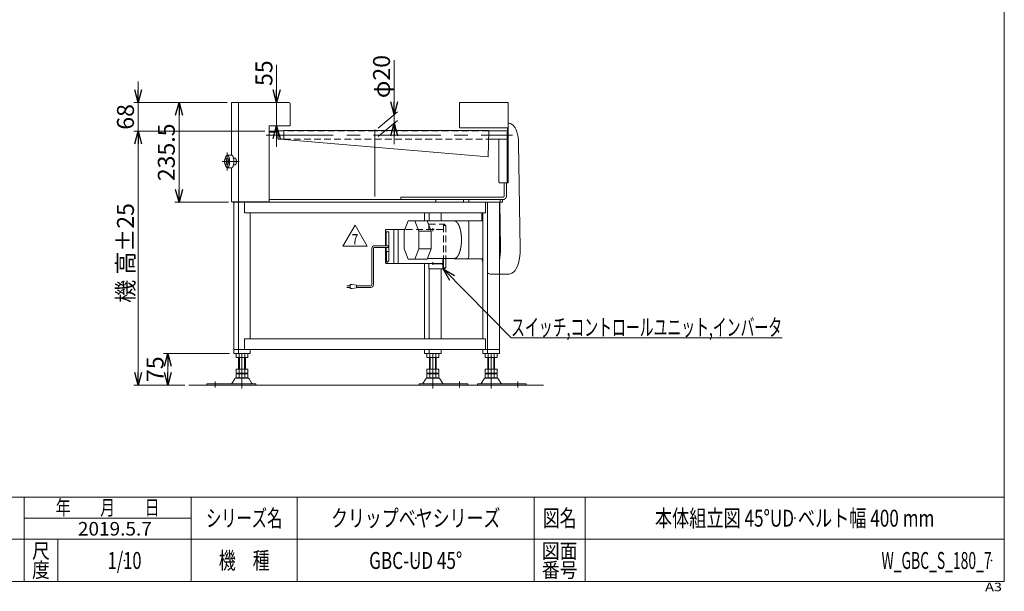
# Model space of a CAD drawing. Units: millimetres. Extents: x -1970 to 1970, y -1352 to 1351.
# Drawn here: x -355 to 1970, y -1352 to 0 of the extents above; entities that cross this region are included whole.
import ezdxf
from ezdxf.enums import TextEntityAlignment as Align

# ---------------------------------------------------------------- set-up
doc = ezdxf.new("R2010")
doc.units = ezdxf.units.MM
doc.header["$LTSCALE"] = 2.5
doc.header["$PDSIZE"] = 1
for name, pattern in [('CENTERX2', [101.6, 63.5, -12.7, 12.7, -12.7]), ('DASHED2', [9.525, 6.35, -3.175]), ('DIVIDE', [31.75, 12.7, -6.35, 0, -6.35, 0, -6.35])]:
    doc.linetypes.add(name, pattern=pattern)
for name, color, linetype in [('10', 7, 'Continuous'), ('3', 7, 'Continuous'), ('ZUWAKU', 7, 'Continuous')]:
    doc.layers.add(name, color=color, linetype=linetype)
doc.styles.add('dcStyle0', font='ＭＳ Ｐゴシック', dxfattribs={"width": 0.75})
doc.styles.add('dcStyle1', font='txt.shx', dxfattribs={"width": 1.2, "bigfont": 'bigfont'})
doc.dimstyles.new('dc_Rotated', dxfattribs={"dimtxt": 40, "dimasz": 30.000019, "dimexe": 10, "dimexo": 10, "dimgap": 10, "dimtad": 3, "dimdsep": 46, "dimtxsty": 'dcStyle0', "dimblk1": 'OPEN30', "dimblk2": 'OPEN30', "dimsah": 1, "dimcen": 0.09, "dimclrd": 2, "dimclre": 2, "dimclrt": 2, "dimadec": 0, "dimazin": 2, "dimtfac": 1, "dimtdec": 4, "dimtmove": 0, "dimatfit": 3, "dimfxl": 1, "dimarcsym": 0})

# ---------------------------------------------------------------- blocks, each defined once
blk = doc.blocks.new('_OPEN30')
at = {"color": 0, "linetype": 'ByBlock', "lineweight": -2}
for p, q in [((-1, 0.267949), (0, 0)), ((0, 0), (-1, -0.267949)), ((0, 0), (-1, 0))]:
    blk.add_line(p, q, dxfattribs=at)
blk = doc.blocks.new('*D1')
at = {"color": 2, "linetype": 'Continuous', "lineweight": 13}
for p, q in [((134.6, -196), (11.1, -196)), ((21.1, -431.5), (21.1, -196)), ((138.1, -431.5), (11.1, -431.5))]:
    blk.add_line(p, q, dxfattribs=at)
at = {"color": 2, "xscale": 30.00002807615286, "yscale": 29.99989368223643}
for p, rotation in [((21.1, -196), 90), ((21.1, -431.5), 270)]:
    blk.add_blockref('_OPEN30', p, dxfattribs=dict(at, rotation=rotation))
at = {"color": 2, "insert": (11.1, -313.8), "char_height": 40, "width": 175, "attachment_point": 8, "rotation": 90, "style": 'dcStyle0'}
blk.add_mtext('\\T1.00;235.5', dxfattribs=at)
blk = doc.blocks.new('*D6')
at = {"color": 2, "linetype": 'Continuous', "lineweight": 13}
for p, q in [((251.6, -107), (251.6, -196)), ((270.6, -196), (241.6, -196)), ((251.6, -196), (251.6, -251)), ((273.6, -251), (241.6, -251)), ((251.6, -301), (251.6, -251))]:
    blk.add_line(p, q, dxfattribs=at)
at = {"color": 2, "xscale": 30.00002807615286, "yscale": 29.99989368223643}
for p, rotation in [((251.6, -196), 270), ((251.6, -251), 90)]:
    blk.add_blockref('_OPEN30', p, dxfattribs=dict(at, rotation=rotation))
at = {"color": 2, "insert": (241.6, -157), "char_height": 40, "width": 100, "attachment_point": 7, "rotation": 90, "style": 'dcStyle0'}
blk.add_mtext('\\T1.00;55', dxfattribs=at)
blk = doc.blocks.new('*D13')
at = {"color": 2, "linetype": 'Continuous', "lineweight": 13}
for p, q in [((223.6, -264), (-85.4, -264)), ((-75.4, -864), (-75.4, -264)), ((34.6, -864), (-85.4, -864))]:
    blk.add_line(p, q, dxfattribs=at)
at = {"color": 2, "xscale": 30.00002807615286, "yscale": 29.99989368223643}
for p, rotation in [((-75.4, -264), 90), ((-75.4, -864), 270)]:
    blk.add_blockref('_OPEN30', p, dxfattribs=dict(at, rotation=rotation))
at = {"color": 4, "char_height": 40, "rotation": 90, "style": 'dcStyle0'}
for s, insert, width, attachment_point in [('\\T1.00;±25', (-85.4, -549), 150, 7), ('\\T1.00;機 高', (-85.4, -609), 175, 8)]:
    blk.add_mtext(s, dxfattribs=dict(at, insert=insert, width=width, attachment_point=attachment_point))
blk = doc.blocks.new('*D14')
at = {"color": 2, "linetype": 'Continuous', "lineweight": 13}
for p, q in [((-75.4, -146), (-75.4, -196)), ((134.6, -196), (-85.4, -196)), ((-75.4, -264), (-75.4, -196)), ((223.6, -264), (-85.4, -264)), ((-75.4, -314), (-75.4, -264))]:
    blk.add_line(p, q, dxfattribs=at)
at = {"color": 2, "xscale": 30.00002807615286, "yscale": 29.99989368223643}
for p, rotation in [((-75.4, -196), 270), ((-75.4, -264), 89.99999999999997)]:
    blk.add_blockref('_OPEN30', p, dxfattribs=dict(at, rotation=rotation))
at = {"color": 2, "insert": (-85.4, -230), "char_height": 40, "width": 100, "attachment_point": 8, "rotation": 90, "style": 'dcStyle0'}
blk.add_mtext('\\T1.00;68', dxfattribs=at)
blk = doc.blocks.new('DC_GROUP_W_GBC_S_180_7_1')
at = {"color": 2, "linetype": 'Continuous', "lineweight": 13}
for p, q in [((644.9, -589.5), (805.3, -752.5)), ((805.3, -752.5), (1445.3, -752.5))]:
    blk.add_line(p, q, dxfattribs=at)
at = {"color": 2, "xscale": 30.00002807615286, "yscale": 29.99989368223643, "rotation": 134.5410364875433}
blk.add_blockref('_OPEN30', (644.9, -589.5), dxfattribs=at)
at = {"color": 2, "style": 'dcStyle0', "width": 0.663845}
blk.add_text('スイッチ,コントロールユニット,インバータ', height=40, dxfattribs=at).set_placement((805.3, -747.5), (1445.3, -747.5), align=Align.FIT)
blk = doc.blocks.new('DC_IMAGEDIMGROUP_1')
at = {"color": 2, "linetype": 'Continuous', "lineweight": 13}
for p, q in [((529.3, -95.7), (529.3, -224.6)), ((491.3, -256.6), (537, -218.2)), ((529.3, -244.6), (529.3, -224.6)), ((491.3, -276.6), (537, -238.2)), ((529.3, -294.6), (529.3, -244.6))]:
    blk.add_line(p, q, dxfattribs=at)
at = {"color": 2, "xscale": 30.00002807615286, "yscale": 29.99989368223643}
for p, rotation in [((529.3, -224.6), 270), ((529.3, -244.6), 90)]:
    blk.add_blockref('_OPEN30', p, dxfattribs=dict(at, rotation=rotation))
at = {"color": 2, "insert": (519.3, -185.7), "char_height": 40, "width": 150, "attachment_point": 7, "rotation": 90, "style": 'dcStyle0'}
blk.add_mtext('\\T1.00;φ20', dxfattribs=at)
blk = doc.blocks.new('*D21')
at = {"color": 2, "linetype": 'Continuous', "lineweight": 13}
for p, q in [((140.2, -789), (-15.4, -789)), ((-5.4, -864), (-5.4, -789)), ((34.6, -864), (-15.4, -864))]:
    blk.add_line(p, q, dxfattribs=at)
at = {"color": 2, "xscale": 30.00002807615286, "yscale": 29.99989368223643}
for p, rotation in [((-5.4, -789), 90), ((-5.4, -864), 270)]:
    blk.add_blockref('_OPEN30', p, dxfattribs=dict(at, rotation=rotation))
at = {"color": 2, "insert": (-15.4, -826.5), "char_height": 40, "width": 100, "attachment_point": 8, "rotation": 90, "style": 'dcStyle0'}
blk.add_mtext('\\T1.00;75', dxfattribs=at)
blk = doc.blocks.new('DC_GROUP_W_GBC_S_180_7_14')
at = {"color": 3, "linetype": 'Continuous', "lineweight": 13}
for p, q in [((552.5, -500.4), (561.9, -476)), ((561.9, -476), (577.6, -476)), ((577.6, -476), (607.2, -476)), ((577.6, -476), (587, -500.4)), ((607.2, -476), (616.5, -500.4)), ((607.2, -476.1), (672.3, -476.1)), ((723.1, -475.4), (670.8, -475.4)), ((670.8, -476.1), (670.8, -475.4)), ((705.2, -560.4), (705.2, -480.4)), ((723.1, -475.4), (739, -475.4)), ((552.5, -541.6), (552.5, -500.4)), ((587, -500.4), (587, -541.6)), ((587, -500.4), (616.5, -500.4)), ((616.5, -500.4), (616.5, -541.6)), ((561.9, -566), (552.5, -541.6)), ((587, -541.6), (577.6, -566)), ((587, -541.6), (616.5, -541.6)), ((616.5, -541.6), (607.2, -566)), ((577.6, -566), (561.9, -566)), ((577.6, -566), (591.4, -566)), ((607.2, -566), (591.4, -566)), ((670.8, -564.9), (607.6, -564.9)), ((670.8, -564.9), (670.8, -565.4)), ((670.8, -565.4), (739, -565.4))]:
    blk.add_line(p, q, dxfattribs=at)
for centre, start, end in [((700.2, -480.4), 0, 90), ((700.2, -560.4), 270, 0)]:
    blk.add_arc(centre, 5, start, end, dxfattribs=at)
blk.add_open_spline([(672.3, -476.1), (674, -476.5), (676.9, -478.6), (679.6, -482), (682.1, -486.5), (684.1, -492), (685.8, -498.3), (687.1, -505.3), (687.9, -512.7), (688.1, -520.4), (687.9, -528.1), (687.1, -535.6), (685.8, -542.5), (684.1, -548.9), (682.1, -554.4), (679.6, -558.8), (676.9, -562.2), (674, -564.3), (671.6, -564.9), (670.8, -564.9)], degree=2, knots=[1.536045, 1.536045, 1.536045, 4.838003, 8.735798, 13.410671, 18.89514, 25.128696, 31.99284, 39.331355, 46.963699, 54.69549, 62.327834, 69.666349, 76.530493, 82.764049, 88.248518, 92.923391, 96.821186, 100.123144, 101.659189, 101.659189, 101.659189], dxfattribs=at)
blk = doc.blocks.new('DC_GROUP_W_GBC_S_180_7_17')
at = {"color": 2, "linetype": 'Continuous', "lineweight": 13}
for p, q in [((407.9, -535.8), (436.8, -485.8)), ((436.8, -485.8), (465.6, -535.8)), ((465.6, -535.8), (407.9, -535.8))]:
    blk.add_line(p, q, dxfattribs=at)
at = {"color": 2, "style": 'dcStyle1', "width": 0.741176}
blk.add_text('7', height=25, dxfattribs=at).set_placement((429.3, -532), (444.3, -532), align=Align.FIT)
blk = doc.blocks.new('DC_GROUP_W_GBC_S_180_7_16')
at = {"linetype": 'Continuous'}
blk.add_blockref('DC_GROUP_W_GBC_S_180_7_17', (0, 0), dxfattribs=at)
blk = doc.blocks.new('DC_GROUP_W_GBC_S_180_7_2')
at = {"layer": 'ZUWAKU', "color": 7, "linetype": 'Continuous', "lineweight": 13}
for p, q in [((1970, -1328.7), (1970, 1351.3)), ((-1970, -1328.7), (1970, -1328.7))]:
    blk.add_line(p, q, dxfattribs=at)
at = {"layer": 'ZUWAKU', "color": 4, "linetype": 'Continuous', "lineweight": 13}
for p, q in [((1970, -1128.7), (-1970, -1128.7)), ((-345, -1328.7), (-345, -1128.7)), ((50, -1328.7), (50, -1128.7)), ((300, -1128.7), (300, -1328.7)), ((860, -1128.7), (860, -1328.7)), ((980, -1128.7), (980, -1328.7)), ((-345, -1178.7), (50, -1178.7)), ((-1970, -1228.7), (1970, -1228.7)), ((-265, -1228.7), (-265, -1328.7))]:
    blk.add_line(p, q, dxfattribs=at)
at = {"layer": 'ZUWAKU', "color": 2, "style": 'dcStyle1'}
for s, height, width, p, p2 in [('年\u3000\u3000月\u3000\u3000日', 35, 1.195122, (-270, -1171.2), (-25, -1171.2)), ('シリーズ名', 40, 1.086207, (85, -1198.7), (265, -1198.7)), ('図名', 40, 1.272727, (880, -1198.7), (960, -1198.7)), ('尺', 35, 1.68, (-326, -1273.7), (-284, -1273.7)), ('機\u3000種', 40, 1.235294, (115, -1298.7), (235, -1298.7)), ('図面', 35, 1.527273, (878, -1273.7), (962, -1273.7)), ('度', 35, 1.68, (-326, -1318.7), (-284, -1318.7)), ('番号', 35, 1.527273, (878, -1318.7), (962, -1318.7))]:
    blk.add_text(s, height=height, dxfattribs=dict(at, width=width)).set_placement(p, p2, align=Align.FIT)
at = {"layer": 'ZUWAKU', "color": 4, "style": 'dcStyle1', "width": 1.2}
blk.add_text('A3', height=20, dxfattribs=at).set_placement((1924.6, -1351.3), (1964.6, -1351.3), align=Align.FIT)
blk = doc.blocks.new('DC_GROUP_W_GBC_S_180_7_3')
at = {"layer": 'ZUWAKU', "color": 2, "linetype": 'Continuous'}
for p in [(580, -1178.7), (1475, -1178.7), (-107.5, -1278.7), (580, -1278.7), (1940, -1278.7)]:
    blk.add_point(p, dxfattribs=at)
blk = doc.blocks.new('DC_GROUP_W_GBC_S_180_7_15')
at = {"layer": '3', "color": 4, "linetype": 'DASHED2', "lineweight": 13}
for p, q in [((611.2, -483.5), (611.2, -496.5)), ((611.2, -483.5), (648.4, -483.5)), ((645.6, -485.5), (648.4, -485.5)), ((645.6, -485.5), (645.6, -490.5)), ((651.3, -486.5), (645.6, -486.5)), ((645.6, -486.5), (645.6, -564.9)), ((648.4, -483.5), (648.4, -485.5)), ((651.3, -486.5), (651.3, -564.9)), ((644.2, -496.5), (554, -496.5))]:
    blk.add_line(p, q, dxfattribs=at)
at = {"layer": '3', "color": 3, "linetype": 'Continuous', "lineweight": 13}
for p, q in [((509, -497.5), (509, -534.5)), ((509, -502.5), (510.1, -502.5)), ((554, -496.5), (510, -496.5)), ((510.1, -501.5), (516.9, -501.5)), ((510.1, -501.5), (510.1, -534.5)), ((516.9, -501.5), (516.9, -548.3)), ((528.5, -497.5), (528.5, -575.5)), ((538.9, -496.5), (538.9, -576.5)), ((509, -538.5), (509, -575.5)), ((516.9, -548.3), (509, -548.3)), ((510.1, -538.5), (510.1, -548.3)), ((511.2, -548.3), (511.2, -573.3)), ((516.5, -548.3), (516.5, -571.3)), ((510, -576.5), (644.2, -576.5)), ((511.2, -573.3), (514.3, -573.3)), ((514.3, -573.3), (514.3, -571.3)), ((514.3, -571.3), (516.5, -571.3)), ((611.2, -576.5), (611.2, -589.5)), ((643.7, -577.5), (622.7, -577.5)), ((644.2, -564.9), (644.2, -576.5)), ((645.6, -564.9), (645.6, -586.5)), ((651.3, -564.9), (651.3, -586.5)), ((611.2, -589.5), (648.4, -589.5)), ((643.8, -589.5), (643.8, -582.5)), ((645.6, -587.5), (645.6, -582.5)), ((651.3, -586.5), (645.6, -586.5)), ((645.6, -587.5), (648.4, -587.5)), ((648.4, -589.5), (648.4, -587.5))]:
    blk.add_line(p, q, dxfattribs=at)
at = {"layer": '3', "color": 91, "linetype": 'DIVIDE', "lineweight": 13}
for p, q in [((623.7, -496.5), (617.2, -496.5)), ((620.5, -493.3), (620.5, -499.8)), ((623.7, -576.5), (617.2, -576.5)), ((620.5, -573.3), (620.5, -579.8))]:
    blk.add_line(p, q, dxfattribs=at)
at = {"layer": '3', "color": 140, "linetype": 'Continuous', "lineweight": 13}
for p, q in [((482.4, -534.5), (513.8, -534.5)), ((476.4, -627.1), (476.4, -540.5)), ((480.4, -627.1), (480.4, -540.5)), ((482.4, -538.5), (513.8, -538.5)), ((424.9, -626.1), (424.9, -636.1)), ((429.9, -626.1), (424.9, -626.1)), ((439.9, -628.1), (429.9, -626.1)), ((417.4, -629.1), (424.9, -629.1)), ((424.9, -633.1), (417.4, -633.1)), ((424.9, -636.1), (429.9, -636.1)), ((429.9, -636.1), (439.9, -634.1)), ((439.9, -634.1), (439.9, -628.1)), ((474.4, -629.1), (439.9, -629.1)), ((474.4, -633.1), (439.9, -633.1))]:
    blk.add_line(p, q, dxfattribs=at)
at = {"layer": '3', "color": 3, "linetype": 'Continuous', "lineweight": 13}
for centre, start, end in [((510, -497.5), 90, 180), ((527.5, -497.5), 0, 90), ((510, -575.5), 180, 270), ((527.5, -575.5), 270, 360)]:
    blk.add_arc(centre, 1, start, end, dxfattribs=at)
at = {"layer": '3', "color": 140, "linetype": 'Continuous', "lineweight": 13}
for centre, radius, start, end in [((482.4, -540.5), 6, 90, 180), ((513.8, -536.5), 2, 270, 90), ((482.4, -540.5), 2, 90, 180), ((474.4, -627.1), 2, 270, 0), ((474.4, -627.1), 6, 270, 0)]:
    blk.add_arc(centre, radius, start, end, dxfattribs=at)
at = {"layer": '3', "color": 3, "linetype": 'Continuous', "lineweight": 13}
for centre, major_axis in [((622.7, -576.5), (0, -1)), ((624.6, -576.5), (0, -1)), ((641.8, -582.5), (0, 5)), ((643.7, -582.5), (0, 5))]:
    blk.add_ellipse(centre, major_axis=major_axis, ratio=0.382683, start_param=4.712389, end_param=6.283185, dxfattribs=at)

msp = doc.modelspace()

# ---------------------------------------------------------------- linework, layer by layer
at = {"color": 7, "linetype": 'Continuous', "lineweight": 13}
for p, q in [((280.606, -196.015), (144.618, -196.015)), ((144.618, -320.515), (144.618, -196.015)), ((161.606, -196.015), (161.606, -431.015)), ((283.606, -251.015), (283.606, -199.015)), ((683.606, -196.015), (683.606, -256.015)), ((798.606, -196.015), (683.606, -196.015)), ((798.606, -196.015), (798.606, -386.015)), ((233.606, -431.015), (233.606, -251.015)), ((233.606, -251.015), (283.606, -251.015)), ((268.606, -263.015), (255.306, -263.015)), ((268.606, -262.315), (752.606, -262.315)), ((268.606, -262.315), (268.606, -283.715)), ((797.006, -256.015), (683.606, -256.015)), ((752.606, -262.315), (750.883, -324.515)), ((796.306, -263.015), (752.587, -263.015)), ((796.306, -386.015), (796.306, -263.015)), ((798.606, -264.015), (796.306, -264.015)), ((797.006, -256.015), (797.006, -264.015)), ((255.306, -283.015), (268.606, -283.015)), ((750.883, -324.515), (268.606, -283.715)), ((752.033, -283.015), (796.306, -283.015)), ((776.331, -381.015), (776.331, -283.015)), ((144.618, -431.015), (144.618, -350.453)), ((778.244, -386.015), (798.606, -386.015)), ((788.979, -416.515), (788.979, -386.015)), ((794.523, -416.515), (794.523, -386.015)), ((144.618, -431.015), (233.606, -431.015)), ((148.072, -431.515), (148.072, -431.015)), ((148.072, -431.515), (785.153, -431.515)), ((150.209, -789.015), (150.209, -431.515)), ((161.275, -431.515), (161.275, -789.015)), ((162.614, -431.015), (162.614, -431.515)), ((168.158, -431.015), (168.158, -431.515)), ((175.595, -456.515), (175.595, -431.515)), ((233.606, -425.515), (786.208, -425.515)), ((545.051, -419.515), (786.208, -419.515)), ((545.051, -419.515), (545.051, -425.515)), ((627.326, -425.515), (627.326, -431.515)), ((744.812, -431.515), (744.812, -456.515)), ((749.84, -789.551), (749.84, -431.515)), ((777.684, -431.515), (777.684, -789.015)), ((785.153, -425.515), (785.153, -431.515)), ((175.595, -456.515), (744.812, -456.515)), ((189.118, -755.015), (189.118, -456.515)), ((601.008, -476.015), (601.008, -456.515)), ((612.074, -476.101), (612.074, -456.515)), ((639.917, -476.101), (639.917, -456.515)), ((738.774, -456.515), (738.774, -755.015)), ((601.008, -755.015), (601.008, -576.515)), ((612.074, -755.015), (612.074, -589.515)), ((639.917, -755.015), (639.917, -589.515)), ((175.595, -755.015), (744.812, -755.015)), ((175.595, -780.015), (175.595, -755.015)), ((744.812, -755.015), (744.812, -780.015)), ((150.209, -780.015), (777.684, -780.015)), ((150.209, -789.015), (189.118, -789.015)), ((155.807, -789.551), (155.807, -798.479)), ((162.735, -789.551), (162.735, -798.479)), ((176.592, -789.551), (176.592, -798.479)), ((183.52, -789.551), (183.52, -798.479)), ((189.118, -789.015), (189.118, -780.015)), ((601.008, -780.015), (601.008, -789.015)), ((601.008, -789.015), (639.917, -789.015)), ((606.606, -798.479), (606.606, -789.551)), ((612.074, -780.015), (612.074, -789.015)), ((613.535, -798.479), (613.535, -789.551)), ((627.391, -798.479), (627.391, -789.551)), ((634.319, -798.479), (634.319, -789.551)), ((639.917, -789.015), (639.917, -780.015)), ((738.774, -780.015), (738.774, -789.015)), ((738.774, -789.015), (777.684, -789.015)), ((744.372, -798.479), (744.372, -789.551)), ((751.301, -798.479), (751.301, -789.551)), ((765.157, -798.479), (765.157, -789.551)), ((772.085, -798.479), (772.085, -789.551)), ((180.056, -799.015), (159.271, -799.015)), ((161.664, -826.215), (161.664, -799.015)), ((177.664, -799.015), (177.664, -826.215)), ((630.855, -799.015), (610.07, -799.015)), ((612.463, -826.215), (612.463, -799.015)), ((628.463, -799.015), (628.463, -826.215)), ((768.621, -799.015), (747.837, -799.015)), ((750.229, -826.215), (750.229, -799.015)), ((766.229, -799.015), (766.229, -826.215)), ((155.807, -826.215), (183.52, -826.215)), ((155.807, -826.215), (155.807, -835.679)), ((159.271, -836.215), (180.056, -836.215)), ((161.664, -836.215), (161.664, -837.215)), ((162.735, -826.215), (162.735, -835.679)), ((176.592, -826.215), (176.592, -835.679)), ((177.664, -836.215), (177.664, -837.215)), ((183.52, -826.215), (183.52, -835.679)), ((606.606, -835.679), (606.606, -826.215)), ((606.606, -826.215), (634.319, -826.215)), ((610.07, -836.215), (630.855, -836.215)), ((612.463, -837.215), (612.463, -836.215)), ((613.535, -835.679), (613.535, -826.215)), ((627.391, -835.679), (627.391, -826.215)), ((628.463, -837.215), (628.463, -836.215)), ((634.319, -835.679), (634.319, -826.215)), ((744.372, -826.215), (772.085, -826.215)), ((744.372, -835.679), (744.372, -826.215)), ((747.837, -836.215), (768.621, -836.215)), ((750.229, -837.215), (750.229, -836.215)), ((751.301, -835.679), (751.301, -826.215)), ((765.157, -835.679), (765.157, -826.215)), ((766.229, -837.215), (766.229, -836.215)), ((772.085, -835.679), (772.085, -826.215)), ((152.797, -849.011), (145.953, -860.317)), ((183.935, -847.515), (155.392, -847.515)), ((155.807, -837.751), (155.807, -846.679)), ((159.271, -837.215), (180.056, -837.215)), ((180.056, -847.215), (159.271, -847.215)), ((162.735, -837.751), (162.735, -846.679)), ((176.592, -837.751), (176.592, -846.679)), ((183.52, -837.751), (183.52, -846.679)), ((193.375, -860.317), (186.53, -849.011)), ((603.596, -849.011), (596.752, -860.317)), ((634.734, -847.515), (606.191, -847.515)), ((606.606, -846.679), (606.606, -837.751)), ((610.07, -837.215), (630.855, -837.215)), ((630.855, -847.215), (610.07, -847.215)), ((613.535, -846.679), (613.535, -837.751)), ((627.391, -846.679), (627.391, -837.751)), ((634.319, -846.679), (634.319, -837.751)), ((644.174, -860.317), (637.33, -849.011)), ((741.362, -849.011), (734.518, -860.317)), ((772.5, -847.515), (743.957, -847.515)), ((744.372, -846.679), (744.372, -837.751)), ((747.837, -837.215), (768.621, -837.215)), ((768.621, -847.215), (747.837, -847.215)), ((751.301, -846.679), (751.301, -837.751)), ((765.157, -846.679), (765.157, -837.751)), ((772.085, -846.679), (772.085, -837.751)), ((781.94, -860.317), (775.096, -849.011)), ((86.664, -860.815), (86.664, -864.015)), ((86.664, -860.815), (202.164, -860.815)), ((202.164, -864.015), (202.164, -860.815)), ((587.963, -860.815), (587.963, -864.015)), ((587.963, -860.815), (703.463, -860.815)), ((703.463, -864.015), (703.463, -860.815)), ((725.729, -860.815), (841.229, -860.815)), ((725.729, -860.815), (725.729, -864.015)), ((841.229, -864.015), (841.229, -860.815))]:
    msp.add_line(p, q, dxfattribs=at)
at = {"color": 3, "linetype": 'CENTERX2', "lineweight": 13}
for p, q in [((483.606, -418.202), (483.606, -232.202)), ((226.481, -273.015), (808.545, -273.015)), ((135.097, -314.207), (135.097, -356.792)), ((122.847, -335.515), (163.404, -335.515)), ((169.664, -789.015), (169.664, -872.238)), ((620.463, -872.238), (620.463, -789.015)), ((758.229, -872.238), (758.229, -789.015)), ((106.664, -869.787), (106.664, -855.291)), ((683.463, -855.291), (683.463, -869.787)), ((821.229, -855.291), (821.229, -869.787))]:
    msp.add_line(p, q, dxfattribs=at)
at = {"color": 7, "linetype": 'Continuous', "lineweight": 18}
for p, q in [((798.606, -245.015), (800.911, -245.015)), ((806.101, -246.929), (810.042, -249.895)), ((822.735, -292.171), (826.559, -540.77)), ((778.37, -431.515), (780.049, -540.646)), ((735.932, -475.418), (736.223, -456.515)), ((757.489, -602.015), (800.911, -602.015)), ((807.16, -599.71), (811.101, -596.744))]:
    msp.add_line(p, q, dxfattribs=at)
at = {"color": 4, "linetype": 'DASHED2', "lineweight": 13}
for p, q in [((483.606, -263.015), (268.606, -263.015)), ((752.587, -263.015), (483.606, -263.015)), ((268.606, -283.015), (483.606, -283.015)), ((483.606, -283.015), (752.033, -283.015))]:
    msp.add_line(p, q, dxfattribs=at)
at = {"color": 3, "linetype": 'Continuous', "lineweight": 13}
for p, q in [((135.097, -320.515), (145.259, -320.515)), ((127.61, -335.515), (129.115, -329.015)), ((129.115, -342.015), (127.61, -335.515)), ((129.115, -329.015), (131.988, -329.015)), ((131.988, -342.015), (129.115, -342.015)), ((131.988, -329.015), (137.069, -329.015)), ((131.988, -329.015), (133.424, -335.515)), ((133.424, -335.515), (131.988, -342.015)), ((131.988, -342.015), (137.069, -342.015)), ((133.424, -335.515), (138.505, -335.515)), ((137.069, -329.015), (138.505, -335.515)), ((138.505, -335.515), (137.069, -342.015)), ((149.791, -327.515), (153.112, -327.515)), ((149.798, -343.483), (152.808, -343.483)), ((135.097, -350.515), (145.259, -350.515)), ((692.765, -425.515), (692.765, -431.515)), ((705.83, -425.515), (705.83, -431.515)), ((779.741, -425.515), (779.741, -431.515)), ((163.664, -826.215), (163.664, -799.015)), ((175.664, -799.015), (175.664, -826.215)), ((614.463, -826.215), (614.463, -799.015)), ((626.463, -799.015), (626.463, -826.215)), ((752.229, -826.215), (752.229, -799.015)), ((764.229, -799.015), (764.229, -826.215)), ((44.617, -864.015), (881.597, -864.015))]:
    msp.add_line(p, q, dxfattribs=at)
at = {"color": 7, "linetype": 'Continuous', "lineweight": 13}
for centre, radius, start, end in [((280.606, -199.015), 3, 0, 90), ((159.271, -800.479), 11.464, 72.412046, 107.587954), ((169.664, -834.068), 45.053, 81.153926, 98.846074), ((169.664, -834.068), 45.053, 81.153926, 98.846074), ((180.056, -800.479), 11.464, 72.412046, 107.587954), ((610.07, -800.479), 11.464, 72.412046, 107.587954), ((620.463, -834.068), 45.053, 81.153926, 98.846074), ((620.463, -834.068), 45.053, 81.153926, 98.846074), ((630.855, -800.479), 11.464, 72.412046, 107.587954), ((747.837, -800.479), 11.464, 72.412046, 107.587954), ((758.229, -834.068), 45.053, 81.153926, 98.846074), ((758.229, -834.068), 45.053, 81.153926, 98.846074), ((768.621, -800.479), 11.464, 72.412046, 107.587954), ((159.271, -787.551), 11.464, 252.412046, 287.587954), ((169.664, -753.963), 45.053, 261.153926, 278.846074), ((180.056, -787.551), 11.464, 252.412046, 287.587954), ((610.07, -787.551), 11.464, 252.412046, 287.587954), ((620.463, -753.963), 45.053, 261.153926, 278.846074), ((630.855, -787.551), 11.464, 252.412046, 287.587954), ((747.837, -787.551), 11.464, 252.412046, 287.587954), ((758.229, -753.963), 45.053, 261.153926, 278.846074), ((768.621, -787.551), 11.464, 252.412046, 287.587954), ((159.271, -824.751), 11.464, 252.412046, 287.587954), ((169.664, -791.163), 45.053, 261.153926, 278.846074), ((180.056, -824.751), 11.464, 252.412046, 287.587954), ((610.07, -824.751), 11.464, 252.412046, 287.587954), ((620.463, -791.163), 45.053, 261.153926, 278.846074), ((630.855, -824.751), 11.464, 252.412046, 287.587954), ((747.837, -824.751), 11.464, 252.412046, 287.587954), ((758.229, -791.163), 45.053, 261.153926, 278.846074), ((768.621, -824.751), 11.464, 252.412046, 287.587954), ((145.087, -859.815), 1, 270, 329.898695), ((155.392, -850.515), 3, 90, 149.898695), ((159.271, -848.679), 11.464, 72.412046, 107.587954), ((159.271, -835.751), 11.464, 252.412046, 287.587954), ((169.664, -882.268), 45.053, 81.153926, 98.846074), ((169.664, -802.163), 45.053, 261.153926, 278.846074), ((180.056, -848.679), 11.464, 72.412046, 107.587954), ((180.056, -835.751), 11.464, 252.412046, 287.587954), ((183.935, -850.515), 3, 30.101305, 90), ((194.24, -859.815), 1, 210.101305, 270), ((595.887, -859.815), 1, 270, 329.898695), ((606.191, -850.515), 3, 90, 149.898695), ((610.07, -848.679), 11.464, 72.412046, 107.587954), ((610.07, -835.751), 11.464, 252.412046, 287.587954), ((620.463, -882.268), 45.053, 81.153926, 98.846074), ((620.463, -802.163), 45.053, 261.153926, 278.846074), ((630.855, -848.679), 11.464, 72.412046, 107.587954), ((630.855, -835.751), 11.464, 252.412046, 287.587954), ((634.734, -850.515), 3, 30.101305, 90), ((645.039, -859.815), 1, 210.101305, 270), ((733.653, -859.815), 1, 270, 329.898695), ((743.957, -850.515), 3, 90, 149.898695), ((747.837, -848.679), 11.464, 72.412046, 107.587954), ((747.837, -835.751), 11.464, 252.412046, 287.587954), ((758.229, -882.268), 45.053, 81.153926, 98.846074), ((758.229, -802.163), 45.053, 261.153926, 278.846074), ((768.621, -848.679), 11.464, 72.412046, 107.587954), ((768.621, -835.751), 11.464, 252.412046, 287.587954), ((772.5, -850.515), 3, 30.101305, 90), ((782.805, -859.815), 1, 210.101305, 270)]:
    msp.add_arc(centre, radius, start, end, dxfattribs=at)
at = {"color": 7, "linetype": 'Continuous', "lineweight": 18}
for centre, major_axis, ratio, start_param, end_param in [((800.911, -294.015), (0, 49), 0.38268343, 6.00275406, 6.28318531), ((805.179, -294.015), (0, -45.913), 0.38268358, 1.61096776, 2.86116131), ((757.489, -543.015), (0, 59), 0.38268343, 4.24874798, 4.75256043), ((805.179, -543.015), (0, -55.913), 0.38268355, 0.28043133, 1.61096776), ((757.489, -543.015), (0, 59), 0.38268343, -4.32290715, -4.11868519), ((757.489, -543.015), (0, 59), 0.38268343, 2.79600167, 3.14159265), ((800.911, -543.015), (0, 59), 0.38268343, 3.14159265, 3.4220239)]:
    msp.add_ellipse(centre, major_axis=major_axis, ratio=ratio, start_param=start_param, end_param=end_param, dxfattribs=at)
at = {"color": 3, "linetype": 'Continuous', "lineweight": 13}
for points, knots in [([(130.268, -329.015), (130.447, -327.969), (130.951, -325.925), (131.599, -324.078), (132.35, -322.57), (133.187, -321.439), (134.102, -320.714), (134.859, -320.515), (135.097, -320.515)], [23.40532139, 23.40532139, 23.40532139, 25.52681062, 27.61232275, 29.43572255, 30.97345576, 32.23325495, 33.27601642, 33.75493407, 33.75493407, 33.75493407]), ([(135.097, -320.515), (135.335, -320.515), (136.091, -320.714), (137.006, -321.439), (137.843, -322.57), (138.594, -324.078), (139.242, -325.925), (139.768, -328.058), (140.156, -330.416), (140.394, -332.926), (140.474, -335.515), (140.394, -338.104), (140.156, -340.615), (139.768, -342.972), (139.242, -345.105), (138.594, -346.952), (137.843, -348.461), (137.006, -349.591), (136.091, -350.317), (135.335, -350.515), (135.097, -350.515)], [33.75493407, 33.75493407, 33.75493407, 34.23385173, 35.27661319, 36.53641238, 38.07414559, 39.89754539, 41.98305752, 44.28811772, 46.75784741, 49.32940407, 51.93539814, 54.50695481, 56.97668449, 59.28174469, 61.36725682, 63.19065662, 64.72838983, 65.98818902, 67.03095049, 67.50986814, 67.50986814, 67.50986814]), ([(145.259, -320.515), (145.497, -320.515), (146.254, -320.714), (147.169, -321.439), (148.005, -322.57), (148.757, -324.078), (149.405, -325.925), (149.931, -328.058), (150.319, -330.416), (150.557, -332.926), (150.637, -335.515), (150.557, -338.104), (150.319, -340.615), (149.931, -342.972), (149.405, -345.105), (148.757, -346.952), (148.005, -348.461), (147.169, -349.591), (146.254, -350.317), (145.497, -350.515), (145.259, -350.515)], [33.75493407, 33.75493407, 33.75493407, 34.23385173, 35.27661319, 36.53641238, 38.07414559, 39.89754539, 41.98305752, 44.28811772, 46.75784741, 49.32940407, 51.93539814, 54.50695481, 56.97668449, 59.28174469, 61.36725682, 63.19065662, 64.72838983, 65.98818902, 67.03095049, 67.50986814, 67.50986814, 67.50986814]), ([(134.62, -350.453), (134.102, -350.317), (133.187, -349.591), (132.35, -348.461), (131.599, -346.952), (130.951, -345.105), (130.447, -343.061), (130.268, -342.015)], [0.47891766, 0.47891766, 0.47891766, 1.52167912, 2.78147831, 4.31921152, 6.14261132, 8.22812345, 10.34961268, 10.34961268, 10.34961268]), ([(153.112, -327.515), (153.264, -327.515), (153.739, -327.616), (154.329, -327.998), (154.872, -328.602), (155.357, -329.409), (155.776, -330.396), (156.115, -331.535), (156.365, -332.793), (156.518, -334.134), (156.569, -335.515), (156.518, -336.897), (156.365, -338.237), (156.115, -339.495), (155.776, -340.635), (155.357, -341.622), (154.872, -342.428), (154.329, -343.032), (153.739, -343.414), (153.112, -343.548), (152.808, -343.483)], [18.67228363, 18.67228363, 18.67228363, 18.97743107, 19.62409945, 20.36667239, 21.23719375, 22.24343981, 23.376754, 24.61781902, 25.94030076, 27.3133402, 28.70351069, 30.07655013, 31.39903187, 32.64009689, 33.77341108, 34.77965714, 35.6501785, 36.39275144, 37.03941982, 37.6497147, 37.6497147, 37.6497147])]:
    msp.add_open_spline(points, degree=2, knots=knots, dxfattribs=at)
for points in [[(135.097, -350.515), (134.859, -350.515), (134.62, -350.453)], [(145.259, -350.515), (145.021, -350.515), (144.783, -350.453)]]:
    msp.add_open_spline(points, degree=2, dxfattribs=at)
at = {"color": 7, "linetype": 'Continuous', "lineweight": 13}
for points, knots in [([(776.331, -381.015), (776.331, -381.232), (776.352, -381.878), (776.437, -382.715), (776.576, -383.501), (776.764, -384.213), (776.996, -384.829), (777.265, -385.332), (777.564, -385.709), (777.892, -385.95), (778.159, -386.015), (778.244, -386.015)], [17.09003995, 17.09003995, 17.09003995, 17.52440364, 18.38190437, 19.20623011, 19.97698114, 20.67647812, 21.29125911, 21.81435191, 22.2492422, 22.61630298, 22.78671993, 22.78671993, 22.78671993]), ([(788.979, -416.515), (788.979, -416.646), (788.948, -417.037), (788.823, -417.544), (788.618, -418.019), (788.341, -418.449), (787.998, -418.82), (787.601, -419.122), (787.161, -419.344), (786.692, -419.481), (786.45, -419.504), (786.329, -419.515), (786.208, -419.515)], [0.24172158, 0.24172158, 0.24172158, 0.50304334, 1.02454666, 1.54275329, 2.05586916, 2.56267248, 3.06267327, 3.55619908, 4.04438504, 4.52905505, 4.52905505, 4.77077664, 4.77077664, 4.77077664]), ([(794.523, -416.515), (794.523, -416.907), (794.428, -418.081), (794.053, -419.6), (793.439, -421.026), (792.606, -422.316), (791.579, -423.431), (790.387, -424.335), (789.067, -425.003), (787.66, -425.412), (786.933, -425.481), (786.57, -425.515), (786.208, -425.515)], [0.72516475, 0.72516475, 0.72516475, 1.50913002, 3.07363997, 4.62825986, 6.16760747, 7.68801743, 9.18801981, 10.66859724, 12.13315513, 13.58716516, 13.58716516, 14.31232991, 14.31232991, 14.31232991])]:
    msp.add_open_spline(points, degree=2, knots=knots, dxfattribs=at)
at = {"layer": '10', "color": 7, "linetype": 'Continuous', "lineweight": 13}
for p, q in [((255.306, -264.015), (233.606, -264.015)), ((233.606, -266.315), (255.306, -266.315))]:
    msp.add_line(p, q, dxfattribs=at)
at = {"layer": '3', "color": 7, "linetype": 'Continuous', "lineweight": 13}
msp.add_line((255.306, -283.015), (255.306, -263.015), dxfattribs=at)

# ---------------------------------------------------------------- block references
at = {"linetype": 'Continuous'}
for name in ['DC_IMAGEDIMGROUP_1', 'DC_GROUP_W_GBC_S_180_7_16', 'DC_GROUP_W_GBC_S_180_7_14', 'DC_GROUP_W_GBC_S_180_7_1']:
    msp.add_blockref(name, (0, 0), dxfattribs=at)
at = {"layer": '3', "linetype": 'Continuous'}
msp.add_blockref('DC_GROUP_W_GBC_S_180_7_15', (0, 0), dxfattribs=at)
at = {"layer": 'ZUWAKU', "linetype": 'Continuous'}
for name in ['DC_GROUP_W_GBC_S_180_7_2', 'DC_GROUP_W_GBC_S_180_7_3']:
    msp.add_blockref(name, (0, 0), dxfattribs=at)

# ---------------------------------------------------------------- texts
at = {"color": 2, "style": 'dcStyle1'}
for s, height, width, p, p2 in [('クリップベヤシリーズ', 40, 1.186441, (380, -1198.719), (780, -1198.719)), ('本体組立図 45°UD ベルト幅 400 mm', 40, 0.764901, (1145, -1198.719), (1805, -1198.719)), ('2019.5.7', 32, 0.835401, (-217.658, -1219.719), (-43.258, -1219.719)), ('1/10', 40, 0.531646, (-147.5, -1298.719), (-67.5, -1298.719)), ('GBC-UD 45°', 40, 0.583333, (470, -1298.719), (690, -1298.719)), ('W_GBC_S_180_7', 40, 0.550403, (1680, -1298.719), (1940, -1298.719))]:
    msp.add_text(s, height=height, dxfattribs=dict(at, width=width)).set_placement(p, p2, align=Align.FIT)

# ---------------------------------------------------------------- dimensions: what is measured, and where the dimension line sits
at = {"linetype": 'Continuous', "lineweight": 13}
for base, p1, p2, picture, middle in [((251.619, -251.015), (280.606, -196.015), (283.606, -251.015), '*D6', (251.619, -137.037)), ((-75.382, -196.015), (233.606, -264.015), (144.618, -196.015), '*D14', (-75.382, -230.015)), ((21.068, -196.015), (148.072, -431.515), (144.618, -196.015), '*D1', (21.068, -313.765)), ((-5.382, -789.015), (44.617, -864.015), (150.209, -789.015), '*D21', (-5.382, -826.515))]:
    dim = msp.add_linear_dim(base=base, p1=p1, p2=p2, angle=90, dimstyle='dc_Rotated', override={"dimtxt": 40, "dimasz": 30.000019, "dimexe": 10, "dimexo": 10, "dimgap": 10, "dimtad": 3, "dimtih": 0, "dimtoh": 0, "dimdec": 2, "dimlfac": 1, "dimzin": 8, "dimtxsty": 'dcStyle0', "dimblk1": 'OPEN30', "dimblk2": 'OPEN30', "dimsah": 1, "dimclrd": 2, "dimclre": 2, "dimclrt": 2, "dimazin": 2, "dimtofl": 1, "dimtolj": 0, "dimtzin": 8, "dimarcsym": 1}, dxfattribs=at)
    dim.commit()
    dim.dimension.update_dxf_attribs({"geometry": picture, "text_midpoint": middle, "dimtype": 160})
dim = msp.add_linear_dim(base=(-75.382, -264.015), p1=(44.617, -864.015), p2=(233.606, -264.015), angle=90, text='機 高{}{ ±25}', dimstyle='dc_Rotated', override={"dimtxt": 40, "dimasz": 30.000019, "dimexe": 10, "dimexo": 10, "dimgap": 10, "dimtad": 3, "dimtih": 0, "dimtoh": 0, "dimdec": 2, "dimlfac": 1, "dimzin": 8, "dimtxsty": 'dcStyle0', "dimblk1": 'OPEN30', "dimblk2": 'OPEN30', "dimsah": 1, "dimclrd": 2, "dimclre": 2, "dimclrt": 4, "dimazin": 2, "dimtp": 25, "dimtm": 25, "dimtofl": 1, "dimtolj": 0, "dimtzin": 8, "dimarcsym": 1}, dxfattribs=at)
dim.commit()
dim.dimension.update_dxf_attribs({"geometry": '*D13', "text_midpoint": (-75.382, -609.015), "dimtype": 160})

doc.saveas('drawing.dxf')
